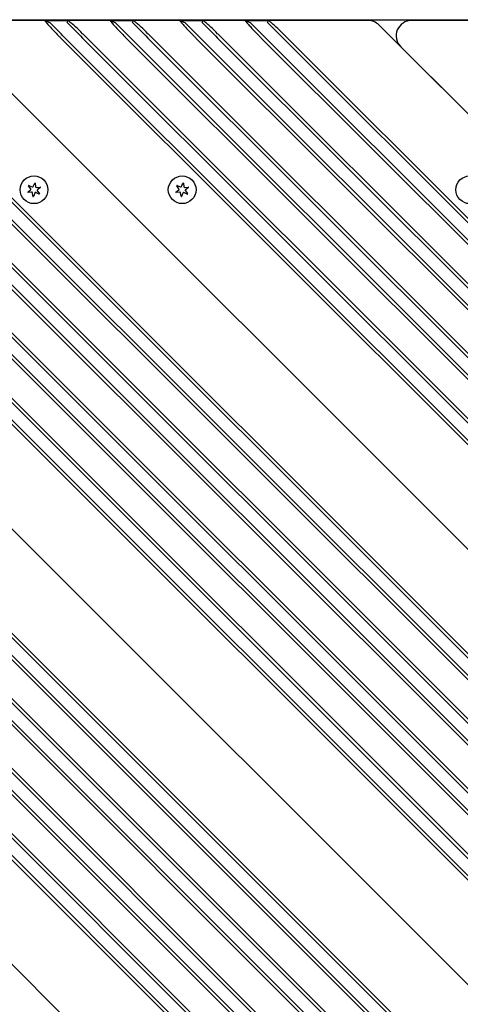
# Model space of a CAD drawing. Units: millimetres. Extents: x 21648 to 75699, y 547 to 36817.
# Drawn here: x 29115 to 29258, y 18110 to 18430 of the extents above; entities that cross this region are included whole.
import ezdxf

# ---------------------------------------------------------------- set-up
doc = ezdxf.new("R2010")
doc.units = ezdxf.units.MM
doc.layers.add('Widoczne (ISO)', color=255, linetype='Continuous')

msp = doc.modelspace()

# ---------------------------------------------------------------- linework, layer by layer
at = {"layer": 'Widoczne (ISO)'}
for p, q in [((28602.97, 18430.259), (29432.97, 18430.259)), ((29123.258, 18430.011), (29100.974, 18430.011)), ((29123.258, 18430.011), (29124.965, 18429.304)), ((29123.258, 18430.011), (29130.915, 18430.011)), ((29128.626, 18425.643), (29124.965, 18429.304)), ((29130.622, 18429.304), (29130.915, 18430.011)), ((29130.622, 18429.304), (29134.915, 18425.011)), ((29144.471, 18430.011), (29130.915, 18430.011)), ((29144.471, 18430.011), (29146.178, 18429.304)), ((29144.471, 18430.011), (29152.128, 18430.011)), ((29149.839, 18425.643), (29146.178, 18429.304)), ((29151.835, 18429.304), (29152.128, 18430.011)), ((29151.835, 18429.304), (29156.128, 18425.011)), ((29167.099, 18430.011), (29152.128, 18430.011)), ((29167.099, 18430.011), (29168.806, 18429.304)), ((29167.099, 18430.011), (29174.755, 18430.011)), ((29172.467, 18425.643), (29168.806, 18429.304)), ((29174.463, 18429.304), (29174.755, 18430.011)), ((29174.463, 18429.304), (29178.755, 18425.011)), ((29188.312, 18430.011), (29174.755, 18430.011)), ((29188.312, 18430.011), (29190.019, 18429.304)), ((29188.312, 18430.011), (29195.969, 18430.011)), ((29193.68, 18425.643), (29190.019, 18429.304)), ((29195.676, 18429.304), (29195.969, 18430.011)), ((29195.676, 18429.304), (29199.969, 18425.011)), ((29228.253, 18430.011), (29195.969, 18430.011)), ((29261.851, 18430.011), (29242.395, 18430.011)), ((29203.454, 18032.617), (28807.524, 18428.546)), ((29274.165, 18103.327), (28948.946, 18428.546)), ((29344.875, 18174.038), (29090.367, 18428.546)), ((29415.586, 18244.749), (29231.788, 18428.546)), ((28845.708, 18424.304), (29220.425, 18049.587)), ((29221.132, 18050.294), (28846.415, 18425.011)), ((28852.779, 18424.304), (29223.96, 18053.123)), ((29224.667, 18053.83), (28853.486, 18425.011)), ((28866.921, 18424.304), (29231.031, 18060.194)), ((29231.738, 18060.901), (28867.629, 18425.011)), ((28873.992, 18424.304), (29234.567, 18063.73)), ((29235.274, 18064.437), (28874.7, 18425.011)), ((28889.549, 18424.304), (29242.345, 18071.508)), ((29243.052, 18072.215), (28890.256, 18425.011)), ((28896.62, 18424.304), (29245.88, 18075.043)), ((29246.587, 18075.75), (28897.327, 18425.011)), ((28910.762, 18424.304), (29252.951, 18082.114)), ((29253.659, 18082.821), (28911.469, 18425.011)), ((28917.833, 18424.304), (29256.487, 18085.65)), ((29257.194, 18086.357), (28918.54, 18425.011)), ((28987.13, 18424.304), (29291.135, 18120.298)), ((29291.842, 18121.005), (28987.837, 18425.011)), ((28994.201, 18424.304), (29294.671, 18123.834)), ((29295.378, 18124.541), (28994.908, 18425.011)), ((29008.343, 18424.304), (29301.742, 18130.905)), ((29302.449, 18131.612), (29009.05, 18425.011)), ((29015.414, 18424.304), (29305.277, 18134.44)), ((29305.984, 18135.147), (29016.121, 18425.011)), ((29030.97, 18424.304), (29313.056, 18142.218)), ((29313.763, 18142.925), (29031.677, 18425.011)), ((29038.041, 18424.304), (29316.591, 18145.754)), ((29317.298, 18146.461), (29038.748, 18425.011)), ((29052.183, 18424.304), (29323.662, 18152.825)), ((29324.369, 18153.532), (29052.89, 18425.011)), ((29059.254, 18424.304), (29327.198, 18156.36)), ((29327.905, 18157.068), (29059.962, 18425.011)), ((29128.551, 18424.304), (29361.846, 18191.009)), ((29129.258, 18425.011), (29128.626, 18425.643)), ((29362.553, 18191.716), (29129.258, 18425.011)), ((29134.915, 18425.011), (29135.622, 18424.304)), ((29135.622, 18424.304), (29365.381, 18194.544)), ((29366.089, 18195.251), (29136.329, 18425.011)), ((29149.764, 18424.304), (29372.452, 18201.615)), ((29150.471, 18425.011), (29149.839, 18425.643)), ((29373.16, 18202.322), (29150.471, 18425.011)), ((29156.128, 18425.011), (29156.835, 18424.304)), ((29156.835, 18424.304), (29375.988, 18205.151)), ((29376.695, 18205.858), (29157.542, 18425.011)), ((29172.392, 18424.304), (29383.766, 18212.929)), ((29173.099, 18425.011), (29172.467, 18425.643)), ((29384.473, 18213.636), (29173.099, 18425.011)), ((29178.755, 18425.011), (29179.463, 18424.304)), ((29179.463, 18424.304), (29387.302, 18216.465)), ((29388.009, 18217.172), (29180.17, 18425.011)), ((29193.605, 18424.304), (29394.373, 18223.536)), ((29194.312, 18425.011), (29193.68, 18425.643)), ((29395.08, 18224.243), (29194.312, 18425.011)), ((29199.969, 18425.011), (29200.676, 18424.304)), ((29200.676, 18424.304), (29397.908, 18227.071)), ((29398.615, 18227.778), (29201.383, 18425.011)), ((28814.595, 18421.475), (29203.454, 18032.617)), ((28956.017, 18421.475), (29274.165, 18103.327)), ((29097.438, 18421.475), (29344.875, 18174.038)), ((29238.86, 18421.475), (29415.586, 18244.749)), ((29117.837, 18374.276), (29118.769, 18374.982)), ((29118.817, 18375.333), (29118.11, 18376.264)), ((29118.213, 18376.397), (29119.291, 18375.943)), ((29119.618, 18376.077), (29120.071, 18377.154)), ((29120.238, 18377.131), (29120.384, 18375.972)), ((29120.663, 18375.755), (29121.823, 18375.901)), ((29120.907, 18374.689), (29121.613, 18373.758)), ((29121.886, 18375.746), (29120.955, 18375.039)), ((29165.92, 18374.276), (29166.852, 18374.982)), ((29166.9, 18375.333), (29166.193, 18376.264)), ((29166.296, 18376.397), (29167.374, 18375.943)), ((29167.701, 18376.077), (29168.154, 18377.154)), ((29168.32, 18377.131), (29168.467, 18375.972)), ((29168.746, 18375.755), (29169.906, 18375.901)), ((29168.99, 18374.689), (29169.696, 18373.758)), ((29169.969, 18375.746), (29169.038, 18375.039)), ((29119.06, 18374.267), (29117.901, 18374.121)), ((29119.486, 18372.89), (29119.34, 18374.05)), ((29120.105, 18373.945), (29119.652, 18372.867)), ((29121.51, 18373.625), (29120.433, 18374.078)), ((29167.143, 18374.267), (29165.984, 18374.121)), ((29167.569, 18372.89), (29167.423, 18374.05)), ((29168.188, 18373.945), (29167.735, 18372.867)), ((29169.593, 18373.625), (29168.516, 18374.078))]:
    msp.add_line(p, q, dxfattribs=at)
for centre in [(29119.862, 18375.011), (29167.945, 18375.011), (29261.283, 18375.011)]:
    msp.add_circle(centre, 4.5, dxfattribs=at)
for centre, radius, start, end in [((29228.253, 18425.011), 5, 45, 90), ((29242.395, 18425.011), 5, 90, 225), ((29118.178, 18376.315), 0.085, 142.22936, 217.18189), ((29119.862, 18375.011), 2.215, 142.13442, 142.22936), ((29118.18, 18376.318), 0.085, 67.18189, 142.13442), ((29118.618, 18375.182), 0.25, 307.18189, 37.18189), ((29119.388, 18376.174), 0.25, 247.18189, 337.18189), ((29120.15, 18377.121), 0.085, 82.22936, 157.18189), ((29119.862, 18375.011), 2.215, 82.13442, 82.22936), ((29120.153, 18377.121), 0.085, 7.18189, 82.13442), ((29120.632, 18376.003), 0.25, 187.18189, 277.18189), ((29121.106, 18374.84), 0.25, 127.18189, 217.18189), ((29121.833, 18375.817), 0.085, 22.22936, 97.18189), ((29121.835, 18375.813), 0.085, 307.18189, 22.13442), ((29119.862, 18375.011), 2.215, 22.13442, 22.22936), ((29166.261, 18376.315), 0.085, 142.22936, 217.18189), ((29167.945, 18375.011), 2.215, 142.13442, 142.22936), ((29166.263, 18376.318), 0.085, 67.18189, 142.13442), ((29166.701, 18375.182), 0.25, 307.18189, 37.18189), ((29167.471, 18376.174), 0.25, 247.18189, 337.18189), ((29168.233, 18377.121), 0.085, 82.22936, 157.18189), ((29167.945, 18375.011), 2.215, 82.13442, 82.22936), ((29168.236, 18377.121), 0.085, 7.18189, 82.13442), ((29168.715, 18376.003), 0.25, 187.18189, 277.18189), ((29169.189, 18374.84), 0.25, 127.18189, 217.18189), ((29169.916, 18375.817), 0.085, 22.22936, 97.18189), ((29169.918, 18375.813), 0.085, 307.18189, 22.13442), ((29167.945, 18375.011), 2.215, 22.13442, 22.22936), ((29117.889, 18374.208), 0.085, 127.18189, 202.13442), ((29119.862, 18375.011), 2.215, 202.13442, 202.22936), ((29117.89, 18374.205), 0.085, 202.22936, 277.18189), ((29119.092, 18374.019), 0.25, 7.18189, 97.18189), ((29119.57, 18372.901), 0.085, 187.18189, 262.13442), ((29119.862, 18375.011), 2.215, 262.13442, 262.22936), ((29119.574, 18372.9), 0.085, 262.22936, 337.18189), ((29120.336, 18373.848), 0.25, 67.18189, 157.18189), ((29121.543, 18373.703), 0.085, 247.18189, 322.13442), ((29119.862, 18375.011), 2.215, 322.13442, 322.22936), ((29121.545, 18373.706), 0.085, 322.22936, 37.18189), ((29165.972, 18374.208), 0.085, 127.18189, 202.13442), ((29167.945, 18375.011), 2.215, 202.13442, 202.22936), ((29165.973, 18374.205), 0.085, 202.22936, 277.18189), ((29167.175, 18374.019), 0.25, 7.18189, 97.18189), ((29167.653, 18372.901), 0.085, 187.18189, 262.13442), ((29167.945, 18375.011), 2.215, 262.13442, 262.22936), ((29167.657, 18372.9), 0.085, 262.22936, 337.18189), ((29168.419, 18373.848), 0.25, 67.18189, 157.18189), ((29169.626, 18373.703), 0.085, 247.18189, 322.13442), ((29167.945, 18375.011), 2.215, 322.13442, 322.22936), ((29169.628, 18373.706), 0.085, 322.22936, 37.18189)]:
    msp.add_arc(centre, radius, start, end, dxfattribs=at)
for points, knots in [([(29123.258, 18430.011), (29123.258, 18430.011), (29123.502, 18429.715), (29124.192, 18428.916), (29124.525, 18428.538), (29124.906, 18428.115), (29125.288, 18427.692), (29125.719, 18427.223), (29126.707, 18426.176), (29127.273, 18425.59), (29127.846, 18425.011)], [0, 0, 0, 0, 0.4847831, 0.4847831, 0.7853982, 0.7853982, 0.7853982, 1.0860132, 1.0860132, 1.4297886, 1.4297886, 1.4297886, 1.4297886]), ([(29135.621, 18425.717), (29134.843, 18426.488), (29134.077, 18427.219), (29132.952, 18428.258), (29132.541, 18428.627), (29132.195, 18428.931), (29131.849, 18429.235), (29131.569, 18429.473), (29131.059, 18429.898), (29130.915, 18430.011), (29130.915, 18430.011)], [-1.5707963, -1.5707963, -1.5707963, -1.5707963, -1.1035962, -1.1035962, -0.7853982, -0.7853982, -0.7853982, -0.4672001, -0.4672001, 0, 0, 0, 0]), ([(29144.471, 18430.011), (29144.471, 18430.011), (29144.715, 18429.715), (29145.405, 18428.916), (29145.738, 18428.538), (29146.12, 18428.115), (29146.501, 18427.692), (29146.932, 18427.223), (29147.92, 18426.176), (29148.486, 18425.59), (29149.059, 18425.011)], [0, 0, 0, 0, 0.4847831, 0.4847831, 0.7853982, 0.7853982, 0.7853982, 1.0860132, 1.0860132, 1.4297886, 1.4297886, 1.4297886, 1.4297886]), ([(29156.834, 18425.717), (29156.056, 18426.488), (29155.29, 18427.219), (29154.166, 18428.258), (29153.755, 18428.627), (29153.409, 18428.931), (29153.063, 18429.235), (29152.782, 18429.473), (29152.272, 18429.898), (29152.128, 18430.011), (29152.128, 18430.011)], [-1.5707963, -1.5707963, -1.5707963, -1.5707963, -1.1035962, -1.1035962, -0.7853982, -0.7853982, -0.7853982, -0.4672001, -0.4672001, 0, 0, 0, 0]), ([(29167.099, 18430.011), (29167.099, 18430.011), (29167.342, 18429.715), (29168.033, 18428.916), (29168.365, 18428.538), (29168.747, 18428.115), (29169.129, 18427.692), (29169.56, 18427.223), (29170.547, 18426.176), (29171.113, 18425.59), (29171.686, 18425.011)], [0, 0, 0, 0, 0.4847831, 0.4847831, 0.7853982, 0.7853982, 0.7853982, 1.0860132, 1.0860132, 1.4297886, 1.4297886, 1.4297886, 1.4297886]), ([(29179.462, 18425.717), (29178.683, 18426.488), (29177.918, 18427.219), (29176.793, 18428.258), (29176.382, 18428.627), (29176.036, 18428.931), (29175.69, 18429.235), (29175.409, 18429.473), (29174.9, 18429.898), (29174.755, 18430.011), (29174.755, 18430.011)], [-1.5707963, -1.5707963, -1.5707963, -1.5707963, -1.1035962, -1.1035962, -0.7853982, -0.7853982, -0.7853982, -0.4672001, -0.4672001, 0, 0, 0, 0]), ([(29188.312, 18430.011), (29188.312, 18430.011), (29188.555, 18429.715), (29189.246, 18428.916), (29189.579, 18428.538), (29189.96, 18428.115), (29190.342, 18427.692), (29190.773, 18427.223), (29191.76, 18426.176), (29192.326, 18425.59), (29192.899, 18425.011)], [0, 0, 0, 0, 0.4847831, 0.4847831, 0.7853982, 0.7853982, 0.7853982, 1.0860132, 1.0860132, 1.4297886, 1.4297886, 1.4297886, 1.4297886]), ([(29200.675, 18425.717), (29199.897, 18426.488), (29199.131, 18427.219), (29198.006, 18428.258), (29197.595, 18428.627), (29197.249, 18428.931), (29196.903, 18429.235), (29196.623, 18429.473), (29196.113, 18429.898), (29195.969, 18430.011), (29195.969, 18430.011)], [-1.5707963, -1.5707963, -1.5707963, -1.5707963, -1.1035962, -1.1035962, -0.7853982, -0.7853982, -0.7853982, -0.4672001, -0.4672001, 0, 0, 0, 0]), ([(29127.846, 18425.011), (29127.963, 18424.892), (29128.081, 18424.774), (29128.316, 18424.539), (29128.433, 18424.421), (29128.551, 18424.304)], [1.42978859, 1.42978859, 1.42978859, 1.42978859, 1.50029246, 1.50029246, 1.57079633, 1.57079633, 1.57079633, 1.57079633]), ([(29136.329, 18425.011), (29136.211, 18425.129), (29136.093, 18425.247), (29135.858, 18425.482), (29135.74, 18425.6), (29135.621, 18425.717)], [24.55012627, 24.55012627, 24.55012627, 24.55012627, 24.60012627, 24.60012627, 24.65012627, 24.65012627, 24.65012627, 24.65012627]), ([(29149.059, 18425.011), (29149.176, 18424.892), (29149.294, 18424.774), (29149.529, 18424.539), (29149.647, 18424.421), (29149.764, 18424.304)], [1.42978859, 1.42978859, 1.42978859, 1.42978859, 1.50029246, 1.50029246, 1.57079633, 1.57079633, 1.57079633, 1.57079633]), ([(29157.542, 18425.011), (29157.424, 18425.129), (29157.307, 18425.247), (29157.071, 18425.482), (29156.953, 18425.6), (29156.834, 18425.717)], [23.05012627, 23.05012627, 23.05012627, 23.05012627, 23.10012627, 23.10012627, 23.15012627, 23.15012627, 23.15012627, 23.15012627]), ([(29171.686, 18425.011), (29171.804, 18424.892), (29171.921, 18424.774), (29172.156, 18424.539), (29172.274, 18424.421), (29172.392, 18424.304)], [1.42978859, 1.42978859, 1.42978859, 1.42978859, 1.50029246, 1.50029246, 1.57079633, 1.57079633, 1.57079633, 1.57079633]), ([(29180.17, 18425.011), (29180.052, 18425.129), (29179.934, 18425.247), (29179.698, 18425.482), (29179.58, 18425.6), (29179.462, 18425.717)], [21.45012627, 21.45012627, 21.45012627, 21.45012627, 21.50012627, 21.50012627, 21.55012627, 21.55012627, 21.55012627, 21.55012627]), ([(29192.899, 18425.011), (29193.017, 18424.892), (29193.135, 18424.774), (29193.37, 18424.539), (29193.487, 18424.421), (29193.605, 18424.304)], [1.42978859, 1.42978859, 1.42978859, 1.42978859, 1.50029246, 1.50029246, 1.57079633, 1.57079633, 1.57079633, 1.57079633]), ([(29201.383, 18425.011), (29201.265, 18425.129), (29201.147, 18425.247), (29200.911, 18425.482), (29200.793, 18425.6), (29200.675, 18425.717)], [19.95012627, 19.95012627, 19.95012627, 19.95012627, 20.00012627, 20.00012627, 20.05012627, 20.05012627, 20.05012627, 20.05012627])]:
    msp.add_open_spline(points, degree=3, knots=knots, dxfattribs=at)

doc.saveas('drawing.dxf')
